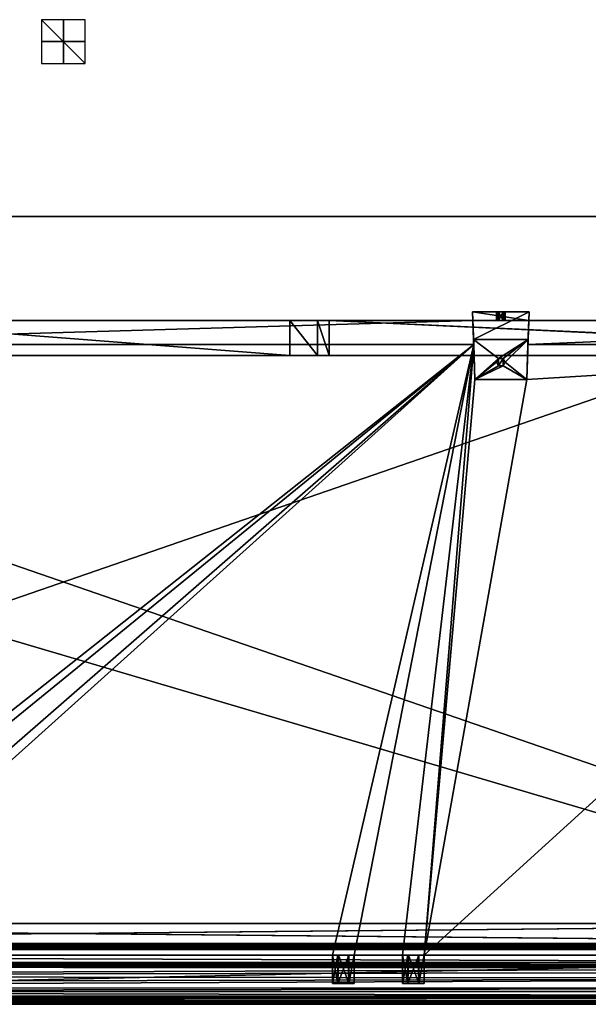
# Model space of a CAD drawing. Units: millimetres. Extents: x -500 to 500, y -440 to 10.
# Drawn here: x -20 to 240, y -440 to 10 of the extents above; entities that cross this region are included whole.
import ezdxf

# ---------------------------------------------------------------- set-up
doc = ezdxf.new("R2010")
doc.units = ezdxf.units.MM
doc.header["$LTSCALE"] = 65.185185
for name, color, linetype in [('1', 7, 'CONTINUOUS'), ('178', 7, 'CONTINUOUS'), ('179', 7, 'CONTINUOUS'), ('18', 7, 'CONTINUOUS'), ('180', 7, 'CONTINUOUS'), ('182', 7, 'CONTINUOUS'), ('184', 7, 'CONTINUOUS'), ('185', 7, 'CONTINUOUS'), ('188', 7, 'CONTINUOUS'), ('189', 7, 'CONTINUOUS'), ('19', 7, 'CONTINUOUS'), ('190', 7, 'CONTINUOUS'), ('191', 7, 'CONTINUOUS'), ('192', 7, 'CONTINUOUS'), ('193', 7, 'CONTINUOUS'), ('194', 7, 'CONTINUOUS'), ('195', 7, 'CONTINUOUS'), ('196', 7, 'CONTINUOUS'), ('197', 7, 'CONTINUOUS'), ('198', 7, 'CONTINUOUS'), ('199', 7, 'CONTINUOUS'), ('20', 7, 'CONTINUOUS'), ('200', 7, 'CONTINUOUS'), ('201', 7, 'CONTINUOUS'), ('202', 7, 'CONTINUOUS'), ('203', 7, 'CONTINUOUS'), ('22', 7, 'CONTINUOUS'), ('30', 7, 'CONTINUOUS'), ('31', 7, 'CONTINUOUS'), ('32', 7, 'CONTINUOUS'), ('33', 7, 'CONTINUOUS'), ('331', 7, 'CONTINUOUS'), ('336', 7, 'CONTINUOUS'), ('337', 7, 'CONTINUOUS'), ('338', 7, 'CONTINUOUS'), ('34', 7, 'CONTINUOUS'), ('35', 7, 'CONTINUOUS'), ('36', 7, 'CONTINUOUS'), ('37', 7, 'CONTINUOUS'), ('40', 7, 'CONTINUOUS'), ('401', 7, 'CONTINUOUS'), ('402', 7, 'CONTINUOUS'), ('403', 7, 'CONTINUOUS'), ('404', 7, 'CONTINUOUS'), ('405', 7, 'CONTINUOUS'), ('406', 7, 'CONTINUOUS'), ('411', 7, 'CONTINUOUS'), ('416', 7, 'CONTINUOUS'), ('445', 7, 'CONTINUOUS'), ('446', 7, 'CONTINUOUS'), ('447', 7, 'CONTINUOUS'), ('47', 7, 'CONTINUOUS'), ('60', 7, 'CONTINUOUS'), ('61', 7, 'CONTINUOUS')]:
    doc.layers.add(name, color=color, linetype=linetype)

msp = doc.modelspace()

# ---------------------------------------------------------------- linework, layer by layer
at = {"layer": '1', "linetype": 'Continuous'}
for points in [[(125.5, -430.5, -333.48), (123, -430.5, -329.15), (125.5, -430.5, -324.82), (125.5, -430.5, -333.48)], [(130.5, -430.5, -333.48), (125.5, -430.5, -333.48), (130.5, -430.5, -324.82), (130.5, -430.5, -333.48)], [(130.5, -430.5, -324.82), (125.5, -430.5, -333.48), (125.5, -430.5, -324.82), (130.5, -430.5, -324.82)], [(133, -430.5, -329.15), (130.5, -430.5, -333.48), (130.5, -430.5, -324.82), (133, -430.5, -329.15)], [(157.5, -430.5, -333.48), (155, -430.5, -329.15), (157.5, -430.5, -324.82), (157.5, -430.5, -333.48)], [(162.5, -430.5, -333.48), (157.5, -430.5, -333.48), (162.5, -430.5, -324.82), (162.5, -430.5, -333.48)], [(162.5, -430.5, -324.82), (157.5, -430.5, -333.48), (157.5, -430.5, -324.82), (162.5, -430.5, -324.82)], [(165, -430.5, -329.15), (162.5, -430.5, -333.48), (162.5, -430.5, -324.82), (165, -430.5, -329.15)]]:
    msp.add_3dface(points, dxfattribs=at)
at = {"layer": '178', "linetype": 'Continuous'}
for points in [[(187.24, -127.5, -314.15), (-187.24, -127.5, -314.15), (187.24, -127.5, -297.21), (187.24, -127.5, -314.15)], [(187.24, -127.5, -297.21), (-187.24, -127.5, -314.15), (103.5, -127.5, -277.15), (187.24, -127.5, -297.21)], [(103.5, -127.5, -277.15), (-187.24, -127.5, -314.15), (-103.5, -127.5, -277.15), (103.5, -127.5, -277.15)], [(116.23, -127.5, -271.88), (187.24, -127.5, -297.21), (103.5, -127.5, -277.15), (116.23, -127.5, -271.88)], [(121.5, -127.5, -259.15), (187.24, -127.5, -297.21), (116.23, -127.5, -271.88), (121.5, -127.5, -259.15)], [(472, -127.5, -174.15), (187.24, -127.5, -297.21), (121.5, -127.5, -259.15), (472, -127.5, -174.15)], [(121.5, -127.5, -174.15), (472, -127.5, -174.15), (121.5, -127.5, -259.15), (121.5, -127.5, -174.15)], [(212.76, -127.5, -297.21), (187.24, -127.5, -297.21), (472, -127.5, -174.15), (212.76, -127.5, -297.21)], [(197.95, -127.5, -304.12), (198.97, -127.5, -302.34), (198.97, -127.5, -305.89), (197.95, -127.5, -304.12)], [(198.97, -127.5, -302.34), (201.03, -127.5, -302.34), (198.97, -127.5, -305.89), (198.97, -127.5, -302.34)], [(198.97, -127.5, -305.89), (201.03, -127.5, -302.34), (201.03, -127.5, -305.89), (198.97, -127.5, -305.89)], [(201.03, -127.5, -302.34), (202.05, -127.5, -304.12), (201.03, -127.5, -305.89), (201.03, -127.5, -302.34)], [(212.76, -127.5, -314.15), (212.76, -127.5, -297.21), (472, -127.5, -174.15), (212.76, -127.5, -314.15)], [(472, -127.5, -314.15), (212.76, -127.5, -314.15), (472, -127.5, -174.15), (472, -127.5, -314.15)]]:
    msp.add_3dface(points, dxfattribs=at)
at = {"layer": '179', "linetype": 'Continuous'}
for points in [[(-464.5, -143.5, -314.15), (464.53, -143.5, -314.15), (-463.86, -143.5, -313.89), (-464.5, -143.5, -314.15)], [(-463.86, -143.5, -313.89), (464.53, -143.5, -314.15), (-463.6, -143.5, -313.25), (-463.86, -143.5, -313.89)], [(464.53, -143.5, -314.15), (-103.5, -143.5, -277.15), (-463.6, -143.5, -313.25), (464.53, -143.5, -314.15)], [(-103.5, -143.5, -277.15), (464.53, -143.5, -314.15), (103.5, -143.5, -277.15), (-103.5, -143.5, -277.15)], [(103.5, -143.5, -277.15), (464.53, -143.5, -314.15), (116.23, -143.5, -271.88), (103.5, -143.5, -277.15)], [(116.23, -143.5, -271.88), (464.53, -143.5, -314.15), (121.5, -143.5, -259.15), (116.23, -143.5, -271.88)], [(463.6, -143.5, -313.25), (463.6, -143.5, -174.15), (121.5, -143.5, -174.15), (463.6, -143.5, -313.25)], [(463.86, -143.5, -313.89), (463.6, -143.5, -313.25), (121.5, -143.5, -174.15), (463.86, -143.5, -313.89)], [(464.53, -143.5, -314.15), (463.86, -143.5, -313.89), (121.5, -143.5, -174.15), (464.53, -143.5, -314.15)], [(121.5, -143.5, -259.15), (464.53, -143.5, -314.15), (121.5, -143.5, -174.15), (121.5, -143.5, -259.15)]]:
    msp.add_3dface(points, dxfattribs=at)
at = {"layer": '18', "linetype": 'Continuous'}
for points in [[(490, -417.5, -363), (491.25, -417.5, -365.16), (-498.5, -417.5, -373), (490, -417.5, -363)], [(490, -417.5, -363), (-498.5, -417.5, -373), (476.4, -417.5, -344.65), (490, -417.5, -363)], [(491.25, -417.5, -365.16), (493.75, -417.5, -365.16), (-498.5, -417.5, -373), (491.25, -417.5, -365.16)], [(-498.5, -417.5, -373), (493.75, -417.5, -365.16), (498.5, -417.5, -373), (-498.5, -417.5, -373)], [(473.35, -417.5, -331.7), (-498.5, -417.5, -373), (472.65, -417.5, -331.7), (473.35, -417.5, -331.7)], [(-498.5, -417.5, -373), (473.35, -417.5, -331.7), (473.4, -417.5, -336.15), (-498.5, -417.5, -373)], [(472.65, -417.5, -331.7), (-498.5, -417.5, -373), (472, -417.5, -330.15), (472.65, -417.5, -331.7)], [(476.4, -417.5, -344.65), (-498.5, -417.5, -373), (473.4, -417.5, -344.65), (476.4, -417.5, -344.65)], [(473.4, -417.5, -344.65), (-498.5, -417.5, -373), (473.4, -417.5, -336.15), (473.4, -417.5, -344.65)], [(472, -417.5, -330.15), (-498.5, -417.5, -373), (162.2, -417.5, -333.64), (472, -417.5, -330.15)], [(162.2, -417.5, -333.64), (-498.5, -417.5, -373), (157.8, -417.5, -333.64), (162.2, -417.5, -333.64)], [(157.8, -417.5, -333.64), (-498.5, -417.5, -373), (130.2, -417.5, -333.64), (157.8, -417.5, -333.64)], [(130.2, -417.5, -333.64), (-498.5, -417.5, -373), (125.8, -417.5, -333.64), (130.2, -417.5, -333.64)], [(125.8, -417.5, -333.64), (-498.5, -417.5, -373), (123.1, -417.5, -330.15), (125.8, -417.5, -333.64)], [(123.1, -417.5, -330.15), (-498.5, -417.5, -373), (-125.8, -417.5, -333.64), (123.1, -417.5, -330.15)], [(498, -417.5, -5), (-493.75, -417.5, -62.84), (-498, -417.5, -5), (498, -417.5, -5)], [(-491.25, -417.5, -62.84), (-493.75, -417.5, -62.84), (498, -417.5, -5), (-491.25, -417.5, -62.84)], [(-490, -417.5, -65), (-491.25, -417.5, -62.84), (498, -417.5, -5), (-490, -417.5, -65)], [(-490, -417.5, -65), (498, -417.5, -5), (-476.7, -417.5, -170.61), (-490, -417.5, -65)], [(-476.7, -417.5, -170.61), (498, -417.5, -5), (-470, -417.5, -170.5), (-476.7, -417.5, -170.61)], [(-470, -417.5, -170.5), (498, -417.5, -5), (-463.3, -417.5, -170.61), (-470, -417.5, -170.5)], [(-464.5, -417.5, -314.15), (-463.86, -417.5, -313.89), (463.3, -417.5, -170.61), (-464.5, -417.5, -314.15)], [(464.5, -417.5, -314.15), (-464.5, -417.5, -314.15), (463.86, -417.5, -313.89), (464.5, -417.5, -314.15)], [(463.86, -417.5, -313.89), (-464.5, -417.5, -314.15), (463.6, -417.5, -313.25), (463.86, -417.5, -313.89)], [(463.6, -417.5, -313.25), (-464.5, -417.5, -314.15), (463.6, -417.5, -172.8), (463.6, -417.5, -313.25)], [(463.6, -417.5, -172.8), (-464.5, -417.5, -314.15), (463.3, -417.5, -172.8), (463.6, -417.5, -172.8)], [(463.3, -417.5, -172.8), (-464.5, -417.5, -314.15), (463.3, -417.5, -170.61), (463.3, -417.5, -172.8)], [(-463.86, -417.5, -313.89), (-463.6, -417.5, -313.25), (463.3, -417.5, -170.61), (-463.86, -417.5, -313.89)], [(-463.6, -417.5, -313.25), (-463.3, -417.5, -172.8), (463.3, -417.5, -170.61), (-463.6, -417.5, -313.25)], [(-463.3, -417.5, -170.61), (498, -417.5, -5), (-463.3, -417.5, -172.8), (-463.3, -417.5, -170.61)], [(-463.3, -417.5, -172.8), (498, -417.5, -5), (463.3, -417.5, -170.61), (-463.3, -417.5, -172.8)], [(-123.1, -417.5, -330.15), (123.1, -417.5, -330.15), (-125.8, -417.5, -333.64), (-123.1, -417.5, -330.15)], [(155.1, -417.5, -330.15), (157.8, -417.5, -333.64), (130.2, -417.5, -333.64), (155.1, -417.5, -330.15)], [(132.9, -417.5, -330.15), (155.1, -417.5, -330.15), (130.2, -417.5, -333.64), (132.9, -417.5, -330.15)], [(164.9, -417.5, -330.15), (472, -417.5, -330.15), (162.2, -417.5, -333.64), (164.9, -417.5, -330.15)]]:
    msp.add_3dface(points, dxfattribs=at)
at = {"layer": '180', "linetype": 'Continuous'}
for points in [[(-187.24, -127.5, -314.15), (187.24, -127.5, -314.15), (-187.62, -138.5, -314.15), (-187.24, -127.5, -314.15)], [(-187.62, -138.5, -314.15), (187.24, -127.5, -314.15), (187.62, -138.5, -314.15), (-187.62, -138.5, -314.15)], [(212.76, -127.5, -314.15), (472, -127.5, -314.15), (212.38, -138.5, -314.15), (212.76, -127.5, -314.15)], [(212.38, -138.5, -314.15), (472, -127.5, -314.15), (472, -138.5, -314.15), (212.38, -138.5, -314.15)]]:
    msp.add_3dface(points, dxfattribs=at)
at = {"layer": '182', "linetype": 'Continuous'}
for points in [[(463.6, -143.5, -174.15), (464.5, -143.5, -174.15), (121.5, -127.5, -174.15), (463.6, -143.5, -174.15)], [(463.6, -143.5, -174.15), (121.5, -127.5, -174.15), (121.5, -143.5, -174.15), (463.6, -143.5, -174.15)], [(121.5, -127.5, -174.15), (464.5, -143.5, -174.15), (472, -143.5, -174.15), (121.5, -127.5, -174.15)], [(472, -127.5, -174.15), (121.5, -127.5, -174.15), (472, -143.5, -174.15), (472, -127.5, -174.15)]]:
    msp.add_3dface(points, dxfattribs=at)
at = {"layer": '184', "linetype": 'Continuous'}
for points in [[(121.5, -127.5, -174.15), (121.5, -127.5, -259.15), (121.5, -143.5, -174.15), (121.5, -127.5, -174.15)], [(121.5, -127.5, -259.15), (121.5, -143.5, -259.15), (121.5, -143.5, -174.15), (121.5, -127.5, -259.15)]]:
    msp.add_3dface(points, dxfattribs=at)
at = {"layer": '185', "linetype": 'Continuous'}
for points in [[(103.5, -127.5, -277.15), (-103.5, -127.5, -277.15), (103.5, -143.5, -277.15), (103.5, -127.5, -277.15)], [(-103.5, -127.5, -277.15), (-103.5, -143.5, -277.15), (103.5, -143.5, -277.15), (-103.5, -127.5, -277.15)]]:
    msp.add_3dface(points, dxfattribs=at)
at = {"layer": '188', "linetype": 'Continuous'}
for points in [[(116.23, -127.5, -271.88), (103.5, -127.5, -277.15), (116.23, -143.5, -271.88), (116.23, -127.5, -271.88)], [(103.5, -127.5, -277.15), (103.5, -143.5, -277.15), (116.23, -143.5, -271.88), (103.5, -127.5, -277.15)], [(121.5, -127.5, -259.15), (116.23, -127.5, -271.88), (121.5, -143.5, -259.15), (121.5, -127.5, -259.15)], [(116.23, -127.5, -271.88), (116.23, -143.5, -271.88), (121.5, -143.5, -259.15), (116.23, -127.5, -271.88)]]:
    msp.add_3dface(points, dxfattribs=at)
at = {"layer": '189', "linetype": 'Continuous'}
for points in [[(187.62, -138.5, -330.15), (-164.9, -417.5, -330.15), (-187.62, -138.5, -330.15), (187.62, -138.5, -330.15)], [(-155.1, -417.5, -330.15), (-164.9, -417.5, -330.15), (187.62, -138.5, -330.15), (-155.1, -417.5, -330.15)], [(-132.9, -417.5, -330.15), (-155.1, -417.5, -330.15), (187.62, -138.5, -330.15), (-132.9, -417.5, -330.15)], [(-123.1, -417.5, -330.15), (-132.9, -417.5, -330.15), (187.62, -138.5, -330.15), (-123.1, -417.5, -330.15)], [(123.1, -417.5, -330.15), (-123.1, -417.5, -330.15), (187.62, -138.5, -330.15), (123.1, -417.5, -330.15)], [(132.9, -417.5, -330.15), (123.1, -417.5, -330.15), (187.62, -138.5, -330.15), (132.9, -417.5, -330.15)], [(155.1, -417.5, -330.15), (132.9, -417.5, -330.15), (187.62, -138.5, -330.15), (155.1, -417.5, -330.15)], [(164.9, -417.5, -330.15), (155.1, -417.5, -330.15), (187.62, -138.5, -330.15), (164.9, -417.5, -330.15)], [(472, -417.5, -330.15), (164.9, -417.5, -330.15), (472, -138.5, -330.15), (472, -417.5, -330.15)], [(472, -138.5, -330.15), (164.9, -417.5, -330.15), (211.82, -154.5, -330.15), (472, -138.5, -330.15)], [(188.18, -154.5, -330.15), (164.9, -417.5, -330.15), (187.62, -138.5, -330.15), (188.18, -154.5, -330.15)], [(212.38, -138.5, -330.15), (472, -138.5, -330.15), (211.82, -154.5, -330.15), (212.38, -138.5, -330.15)], [(199, -148.23, -330.15), (198, -146.5, -330.15), (199, -144.77, -330.15), (199, -148.23, -330.15)], [(201, -148.23, -330.15), (199, -148.23, -330.15), (201, -144.77, -330.15), (201, -148.23, -330.15)], [(201, -144.77, -330.15), (199, -148.23, -330.15), (199, -144.77, -330.15), (201, -144.77, -330.15)], [(202, -146.5, -330.15), (201, -148.23, -330.15), (201, -144.77, -330.15), (202, -146.5, -330.15)], [(211.82, -154.5, -330.15), (164.9, -417.5, -330.15), (188.18, -154.5, -330.15), (211.82, -154.5, -330.15)]]:
    msp.add_3dface(points, dxfattribs=at)
at = {"layer": '19', "linetype": 'Continuous'}
for points in [[(498, -440, -372.5), (498, -440, -35), (-498, -440, -35), (498, -440, -372.5)], [(-498, -440, -372.5), (498, -440, -372.5), (-498, -440, -35), (-498, -440, -372.5)]]:
    msp.add_3dface(points, dxfattribs=at)
at = {"layer": '190', "linetype": 'Continuous'}
for points in [[(-464.5, -417.5, -314.15), (464.5, -417.5, -314.15), (-464.5, -143.5, -314.15), (-464.5, -417.5, -314.15)], [(464.5, -417.5, -314.15), (464.53, -143.5, -314.15), (-464.5, -143.5, -314.15), (464.5, -417.5, -314.15)]]:
    msp.add_3dface(points, dxfattribs=at)
at = {"layer": '191', "linetype": 'Continuous'}
for points in [[(-187.62, -138.5, -314.15), (187.62, -138.5, -314.15), (-187.62, -138.5, -330.15), (-187.62, -138.5, -314.15)], [(187.62, -138.5, -314.15), (187.62, -138.5, -330.15), (-187.62, -138.5, -330.15), (187.62, -138.5, -314.15)], [(212.38, -138.5, -314.15), (472, -138.5, -314.15), (212.38, -138.5, -330.15), (212.38, -138.5, -314.15)], [(472, -138.5, -314.15), (472, -138.5, -330.15), (212.38, -138.5, -330.15), (472, -138.5, -314.15)]]:
    msp.add_3dface(points, dxfattribs=at)
at = {"layer": '192', "linetype": 'Continuous'}
for points in [[(123, -417.5, -329.15), (123.1, -417.5, -330.15), (125.5, -417.5, -324.82), (123, -417.5, -329.15)], [(123.1, -417.5, -330.15), (123, -417.5, -329.15), (123.03, -417.5, -329.65), (123.1, -417.5, -330.15)], [(123.1, -417.5, -330.15), (132.9, -417.5, -330.15), (125.5, -417.5, -324.82), (123.1, -417.5, -330.15)], [(132.9, -417.5, -330.15), (130.5, -417.5, -324.82), (125.5, -417.5, -324.82), (132.9, -417.5, -330.15)], [(130.5, -417.5, -324.82), (132.9, -417.5, -330.15), (132.97, -417.5, -329.65), (130.5, -417.5, -324.82)], [(133, -417.5, -329.15), (130.5, -417.5, -324.82), (132.97, -417.5, -329.65), (133, -417.5, -329.15)], [(155, -417.5, -329.15), (155.1, -417.5, -330.15), (157.5, -417.5, -324.82), (155, -417.5, -329.15)], [(155.1, -417.5, -330.15), (155, -417.5, -329.15), (155.03, -417.5, -329.65), (155.1, -417.5, -330.15)], [(155.1, -417.5, -330.15), (164.9, -417.5, -330.15), (157.5, -417.5, -324.82), (155.1, -417.5, -330.15)], [(164.9, -417.5, -330.15), (162.5, -417.5, -324.82), (157.5, -417.5, -324.82), (164.9, -417.5, -330.15)], [(162.5, -417.5, -324.82), (164.9, -417.5, -330.15), (164.97, -417.5, -329.65), (162.5, -417.5, -324.82)], [(165, -417.5, -329.15), (162.5, -417.5, -324.82), (164.97, -417.5, -329.65), (165, -417.5, -329.15)]]:
    msp.add_3dface(points, dxfattribs=at)
at = {"layer": '193', "color": 253, "linetype": 'Continuous', "true_color": 0xb0b0b0}
for points in [[(211.82, -154.5, -330.15), (188.18, -154.5, -330.15), (211.82, -154.5, -333.95), (211.82, -154.5, -330.15)], [(211.82, -154.5, -333.95), (188.18, -154.5, -330.15), (188.18, -154.5, -333.95), (211.82, -154.5, -333.95)]]:
    msp.add_3dface(points, dxfattribs=at)
at = {"layer": '194', "color": 253, "linetype": 'Continuous', "true_color": 0xb0b0b0}
for points in [[(188.18, -154.5, -333.95), (187.54, -136.16, -333.95), (199, -144.77, -333.95), (188.18, -154.5, -333.95)], [(187.54, -136.16, -333.95), (212.46, -136.16, -333.95), (199, -144.77, -333.95), (187.54, -136.16, -333.95)], [(199, -144.77, -333.95), (212.46, -136.16, -333.95), (201, -144.77, -333.95), (199, -144.77, -333.95)], [(201, -144.77, -333.95), (212.46, -136.16, -333.95), (202, -146.5, -333.95), (201, -144.77, -333.95)], [(212.46, -136.16, -333.95), (211.82, -154.5, -333.95), (202, -146.5, -333.95), (212.46, -136.16, -333.95)], [(198, -146.5, -333.95), (188.18, -154.5, -333.95), (199, -144.77, -333.95), (198, -146.5, -333.95)], [(188.18, -154.5, -333.95), (198, -146.5, -333.95), (199, -148.23, -333.95), (188.18, -154.5, -333.95)], [(211.82, -154.5, -333.95), (188.18, -154.5, -333.95), (201, -148.23, -333.95), (211.82, -154.5, -333.95)], [(201, -148.23, -333.95), (188.18, -154.5, -333.95), (199, -148.23, -333.95), (201, -148.23, -333.95)], [(202, -146.5, -333.95), (211.82, -154.5, -333.95), (201, -148.23, -333.95), (202, -146.5, -333.95)]]:
    msp.add_3dface(points, dxfattribs=at)
at = {"layer": '195', "color": 253, "linetype": 'Continuous', "true_color": 0xb0b0b0}
for points in [[(212.9, -123.5, -315.18), (187.54, -136.16, -333.95), (187.1, -123.5, -315.18), (212.9, -123.5, -315.18)], [(212.46, -136.16, -333.95), (187.54, -136.16, -333.95), (212.9, -123.5, -315.18), (212.46, -136.16, -333.95)]]:
    msp.add_3dface(points, dxfattribs=at)
at = {"layer": '196', "color": 253, "linetype": 'Continuous', "true_color": 0xb0b0b0}
for points in [[(212.9, -123.5, -315.18), (187.1, -123.5, -315.18), (201.02, -123.5, -305.89), (212.9, -123.5, -315.18)], [(201.02, -123.5, -305.89), (187.1, -123.5, -315.18), (198.98, -123.5, -305.89), (201.02, -123.5, -305.89)], [(198.98, -123.5, -305.89), (187.1, -123.5, -315.18), (197.95, -123.5, -304.12), (198.98, -123.5, -305.89)], [(197.95, -123.5, -304.12), (187.1, -123.5, -315.18), (198.98, -123.5, -302.34), (197.95, -123.5, -304.12)], [(198.98, -123.5, -302.34), (187.1, -123.5, -315.18), (187.1, -123.5, -297.21), (198.98, -123.5, -302.34)], [(212.9, -123.5, -297.21), (198.98, -123.5, -302.34), (187.1, -123.5, -297.21), (212.9, -123.5, -297.21)], [(201.02, -123.5, -302.34), (198.98, -123.5, -302.34), (212.9, -123.5, -297.21), (201.02, -123.5, -302.34)], [(212.9, -123.5, -315.18), (201.02, -123.5, -305.89), (212.9, -123.5, -297.21), (212.9, -123.5, -315.18)], [(201.02, -123.5, -305.89), (202.05, -123.5, -304.12), (212.9, -123.5, -297.21), (201.02, -123.5, -305.89)], [(202.05, -123.5, -304.12), (201.02, -123.5, -302.34), (212.9, -123.5, -297.21), (202.05, -123.5, -304.12)]]:
    msp.add_3dface(points, dxfattribs=at)
at = {"layer": '197', "color": 253, "linetype": 'Continuous', "true_color": 0xb0b0b0}
for points in [[(187.24, -127.5, -297.21), (212.76, -127.5, -297.21), (187.1, -123.5, -297.21), (187.24, -127.5, -297.21)], [(212.76, -127.5, -297.21), (212.9, -123.5, -297.21), (187.1, -123.5, -297.21), (212.76, -127.5, -297.21)]]:
    msp.add_3dface(points, dxfattribs=at)
at = {"layer": '198', "color": 253, "linetype": 'Continuous', "true_color": 0xb0b0b0}
for points in [[(197.95, -127.5, -304.12), (198.97, -127.5, -305.89), (197.95, -123.5, -304.12), (197.95, -127.5, -304.12)], [(198.97, -127.5, -305.89), (198.98, -123.5, -305.89), (197.95, -123.5, -304.12), (198.97, -127.5, -305.89)], [(198.97, -127.5, -305.89), (201.03, -127.5, -305.89), (198.98, -123.5, -305.89), (198.97, -127.5, -305.89)], [(201.03, -127.5, -305.89), (201.02, -123.5, -305.89), (198.98, -123.5, -305.89), (201.03, -127.5, -305.89)], [(201.03, -127.5, -305.89), (202.05, -127.5, -304.12), (201.02, -123.5, -305.89), (201.03, -127.5, -305.89)], [(202.05, -127.5, -304.12), (202.05, -123.5, -304.12), (201.02, -123.5, -305.89), (202.05, -127.5, -304.12)]]:
    msp.add_3dface(points, dxfattribs=at)
at = {"layer": '199', "color": 253, "linetype": 'Continuous', "true_color": 0xb0b0b0}
for points in [[(198.97, -127.5, -302.34), (197.95, -127.5, -304.12), (198.98, -123.5, -302.34), (198.97, -127.5, -302.34)], [(197.95, -127.5, -304.12), (197.95, -123.5, -304.12), (198.98, -123.5, -302.34), (197.95, -127.5, -304.12)], [(201.03, -127.5, -302.34), (198.97, -127.5, -302.34), (201.02, -123.5, -302.34), (201.03, -127.5, -302.34)], [(198.97, -127.5, -302.34), (198.98, -123.5, -302.34), (201.02, -123.5, -302.34), (198.97, -127.5, -302.34)], [(202.05, -123.5, -304.12), (201.03, -127.5, -302.34), (201.02, -123.5, -302.34), (202.05, -123.5, -304.12)], [(202.05, -127.5, -304.12), (201.03, -127.5, -302.34), (202.05, -123.5, -304.12), (202.05, -127.5, -304.12)]]:
    msp.add_3dface(points, dxfattribs=at)
at = {"layer": '20', "linetype": 'Continuous'}
for points in [[(-498.5, -417.5, -373), (498.5, -417.5, -373), (-498.5, -439.5, -373), (-498.5, -417.5, -373)], [(-498.5, -439.5, -373), (498.5, -417.5, -373), (498.5, -439.5, -373), (-498.5, -439.5, -373)]]:
    msp.add_3dface(points, dxfattribs=at)
at = {"layer": '200', "color": 253, "linetype": 'Continuous', "true_color": 0xb0b0b0}
for points in [[(212.76, -127.5, -314.15), (212.38, -138.5, -330.15), (212.9, -123.5, -315.18), (212.76, -127.5, -314.15)], [(212.38, -138.5, -330.15), (212.46, -136.16, -333.95), (212.9, -123.5, -315.18), (212.38, -138.5, -330.15)], [(212.76, -127.5, -297.21), (212.76, -127.5, -314.15), (212.9, -123.5, -297.21), (212.76, -127.5, -297.21)], [(212.76, -127.5, -314.15), (212.9, -123.5, -315.18), (212.9, -123.5, -297.21), (212.76, -127.5, -314.15)], [(212.76, -127.5, -314.15), (212.38, -138.5, -314.15), (212.38, -138.5, -330.15), (212.76, -127.5, -314.15)], [(212.38, -138.5, -330.15), (211.82, -154.5, -333.95), (212.46, -136.16, -333.95), (212.38, -138.5, -330.15)], [(212.38, -138.5, -330.15), (211.82, -154.5, -330.15), (211.82, -154.5, -333.95), (212.38, -138.5, -330.15)]]:
    msp.add_3dface(points, dxfattribs=at)
at = {"layer": '201', "color": 253, "linetype": 'Continuous', "true_color": 0xb0b0b0}
for points in [[(187.24, -127.5, -314.15), (187.24, -127.5, -297.21), (187.1, -123.5, -315.18), (187.24, -127.5, -314.15)], [(187.62, -138.5, -314.15), (187.24, -127.5, -314.15), (187.1, -123.5, -315.18), (187.62, -138.5, -314.15)], [(187.1, -123.5, -315.18), (187.24, -127.5, -297.21), (187.1, -123.5, -297.21), (187.1, -123.5, -315.18)], [(187.62, -138.5, -330.15), (187.62, -138.5, -314.15), (187.1, -123.5, -315.18), (187.62, -138.5, -330.15)], [(187.54, -136.16, -333.95), (187.62, -138.5, -330.15), (187.1, -123.5, -315.18), (187.54, -136.16, -333.95)], [(188.18, -154.5, -330.15), (187.62, -138.5, -330.15), (187.54, -136.16, -333.95), (188.18, -154.5, -330.15)], [(188.18, -154.5, -333.95), (188.18, -154.5, -330.15), (187.54, -136.16, -333.95), (188.18, -154.5, -333.95)]]:
    msp.add_3dface(points, dxfattribs=at)
at = {"layer": '202', "color": 253, "linetype": 'Continuous', "true_color": 0xb0b0b0}
for points in [[(199, -144.77, -330.15), (198, -146.5, -330.15), (199, -144.77, -333.95), (199, -144.77, -330.15)], [(198, -146.5, -330.15), (198, -146.5, -333.95), (199, -144.77, -333.95), (198, -146.5, -330.15)], [(201, -144.77, -330.15), (199, -144.77, -330.15), (201, -144.77, -333.95), (201, -144.77, -330.15)], [(199, -144.77, -330.15), (199, -144.77, -333.95), (201, -144.77, -333.95), (199, -144.77, -330.15)], [(202, -146.5, -330.15), (201, -144.77, -330.15), (202, -146.5, -333.95), (202, -146.5, -330.15)], [(201, -144.77, -330.15), (201, -144.77, -333.95), (202, -146.5, -333.95), (201, -144.77, -330.15)]]:
    msp.add_3dface(points, dxfattribs=at)
at = {"layer": '203', "color": 253, "linetype": 'Continuous', "true_color": 0xb0b0b0}
for points in [[(198, -146.5, -330.15), (199, -148.23, -330.15), (198, -146.5, -333.95), (198, -146.5, -330.15)], [(198, -146.5, -333.95), (199, -148.23, -330.15), (199, -148.23, -333.95), (198, -146.5, -333.95)], [(199, -148.23, -330.15), (201, -148.23, -330.15), (199, -148.23, -333.95), (199, -148.23, -330.15)], [(201, -148.23, -330.15), (201, -148.23, -333.95), (199, -148.23, -333.95), (201, -148.23, -330.15)], [(201, -148.23, -330.15), (202, -146.5, -330.15), (201, -148.23, -333.95), (201, -148.23, -330.15)], [(202, -146.5, -330.15), (202, -146.5, -333.95), (201, -148.23, -333.95), (202, -146.5, -330.15)]]:
    msp.add_3dface(points, dxfattribs=at)
at = {"layer": '22', "linetype": 'Continuous'}
for points in [[(498, -417.5, -5), (-498, -417.5, -5), (498, -420.9, -5), (498, -417.5, -5)], [(-498, -417.5, -5), (-498, -420.9, -5), (498, -420.9, -5), (-498, -417.5, -5)]]:
    msp.add_3dface(points, dxfattribs=at)
at = {"layer": '30', "linetype": 'Continuous'}
for points in [[(125.5, -430.5, -324.82), (123, -430.5, -329.15), (125.5, -417.5, -324.82), (125.5, -430.5, -324.82)], [(123, -430.5, -329.15), (123, -417.5, -329.15), (125.5, -417.5, -324.82), (123, -430.5, -329.15)], [(130.5, -430.5, -324.82), (125.5, -430.5, -324.82), (130.5, -417.5, -324.82), (130.5, -430.5, -324.82)], [(130.5, -417.5, -324.82), (125.5, -430.5, -324.82), (125.5, -417.5, -324.82), (130.5, -417.5, -324.82)], [(133, -430.5, -329.15), (130.5, -430.5, -324.82), (133, -417.5, -329.15), (133, -430.5, -329.15)], [(133, -417.5, -329.15), (130.5, -430.5, -324.82), (130.5, -417.5, -324.82), (133, -417.5, -329.15)]]:
    msp.add_3dface(points, dxfattribs=at)
at = {"layer": '31', "linetype": 'Continuous'}
for points in [[(123, -430.5, -329.15), (125.5, -430.5, -333.48), (123, -417.5, -329.15), (123, -430.5, -329.15)], [(123, -417.5, -329.15), (125.5, -430.5, -333.48), (123.03, -417.5, -329.65), (123, -417.5, -329.15)], [(125.5, -430.5, -333.48), (123.1, -417.5, -330.15), (123.03, -417.5, -329.65), (125.5, -430.5, -333.48)], [(125.5, -430.5, -333.48), (125.8, -417.5, -333.64), (123.1, -417.5, -330.15), (125.5, -430.5, -333.48)], [(125.5, -430.5, -333.48), (130.5, -430.5, -333.48), (125.8, -417.5, -333.64), (125.5, -430.5, -333.48)], [(130.5, -430.5, -333.48), (130.2, -417.5, -333.64), (125.8, -417.5, -333.64), (130.5, -430.5, -333.48)], [(130.5, -430.5, -333.48), (132.9, -417.5, -330.15), (130.2, -417.5, -333.64), (130.5, -430.5, -333.48)], [(130.5, -430.5, -333.48), (133, -430.5, -329.15), (132.9, -417.5, -330.15), (130.5, -430.5, -333.48)], [(132.9, -417.5, -330.15), (133, -430.5, -329.15), (132.97, -417.5, -329.65), (132.9, -417.5, -330.15)], [(133, -430.5, -329.15), (133, -417.5, -329.15), (132.97, -417.5, -329.65), (133, -430.5, -329.15)]]:
    msp.add_3dface(points, dxfattribs=at)
at = {"layer": '32', "linetype": 'Continuous'}
for points in [[(498, -437.21, -33.5), (-498, -437.21, -33.5), (498, -438.5, -33.5), (498, -437.21, -33.5)], [(498, -438.5, -33.5), (-498, -437.21, -33.5), (-498, -438.5, -33.5), (498, -438.5, -33.5)]]:
    msp.add_3dface(points, dxfattribs=at)
at = {"layer": '33', "linetype": 'Continuous'}
for points in [[(-498, -434.19, -39.53), (-498, -436.27, -34.14), (498, -436.27, -34.14), (-498, -434.19, -39.53)], [(498, -434.19, -39.53), (-498, -434.19, -39.53), (498, -436.27, -34.14), (498, -434.19, -39.53)]]:
    msp.add_3dface(points, dxfattribs=at)
at = {"layer": '331', "color": 9, "linetype": 'Continuous', "true_color": 0xabd4cd}
for points in [[(484, -80, -375), (484, -414, -375), (-484, -414, -375), (484, -80, -375)], [(484, -80, -375), (-484, -414, -375), (-484, -80, -375), (484, -80, -375)]]:
    msp.add_3dface(points, dxfattribs=at)
at = {"layer": '336', "color": 9, "linetype": 'Continuous', "true_color": 0xabd4cd}
for points in [[(484, -80, -359), (484, -80, -375), (-484, -80, -375), (484, -80, -359)], [(484, -80, -359), (-484, -80, -375), (-484, -80, -359), (484, -80, -359)]]:
    msp.add_3dface(points, dxfattribs=at)
at = {"layer": '337', "color": 9, "linetype": 'Continuous', "true_color": 0xabd4cd}
for points in [[(484, -414, -359), (484, -80, -359), (-484, -80, -359), (484, -414, -359)], [(484, -414, -359), (-484, -80, -359), (-484, -414, -359), (484, -414, -359)]]:
    msp.add_3dface(points, dxfattribs=at)
at = {"layer": '338', "color": 9, "linetype": 'Continuous', "true_color": 0xabd4cd}
for points in [[(484, -414, -375), (484, -414, -359), (-484, -414, -359), (484, -414, -375)], [(-484, -414, -375), (484, -414, -375), (-484, -414, -359), (-484, -414, -375)]]:
    msp.add_3dface(points, dxfattribs=at)
at = {"layer": '34', "linetype": 'Continuous'}
for points in [[(-498, -422.4, -37.5), (-498, -423.09, -40.3), (498, -422.4, -37.5), (-498, -422.4, -37.5)], [(498, -422.4, -37.5), (-498, -423.09, -40.3), (498, -423.29, -40.67), (498, -422.4, -37.5)], [(-498, -423.09, -40.3), (-498, -427.02, -43.39), (498, -423.29, -40.67), (-498, -423.09, -40.3)], [(498, -423.29, -40.67), (-498, -427.02, -43.39), (498, -425.17, -42.6), (498, -423.29, -40.67)], [(498, -425.17, -42.6), (-498, -427.02, -43.39), (498, -428.2, -43.56), (498, -425.17, -42.6)], [(-498, -427.02, -43.39), (-498, -430.16, -43.33), (498, -428.2, -43.56), (-498, -427.02, -43.39)], [(-498, -430.16, -43.33), (-498, -432.41, -42.11), (498, -428.2, -43.56), (-498, -430.16, -43.33)], [(498, -428.2, -43.56), (-498, -432.41, -42.11), (498, -432.69, -41.86), (498, -428.2, -43.56)], [(-498, -432.41, -42.11), (-498, -434.19, -39.53), (498, -432.69, -41.86), (-498, -432.41, -42.11)], [(-498, -434.19, -39.53), (498, -434.19, -39.53), (498, -432.69, -41.86), (-498, -434.19, -39.53)]]:
    msp.add_3dface(points, dxfattribs=at)
at = {"layer": '35', "linetype": 'Continuous'}
for points in [[(-498, -422.4, -37.5), (498, -422.4, -37.5), (-498, -422.4, -6.5), (-498, -422.4, -37.5)], [(-498, -422.4, -6.5), (498, -422.4, -37.5), (498, -422.4, -6.5), (-498, -422.4, -6.5)]]:
    msp.add_3dface(points, dxfattribs=at)
at = {"layer": '36', "linetype": 'Continuous'}
for points in [[(498, -436.27, -34.14), (-498, -436.27, -34.14), (-498, -436.64, -33.68), (498, -436.27, -34.14)], [(498, -436.27, -34.14), (-498, -436.64, -33.68), (498, -436.64, -33.68), (498, -436.27, -34.14)], [(-498, -437.21, -33.5), (498, -437.21, -33.5), (498, -436.64, -33.68), (-498, -437.21, -33.5)], [(-498, -436.64, -33.68), (-498, -437.21, -33.5), (498, -436.64, -33.68), (-498, -436.64, -33.68)]]:
    msp.add_3dface(points, dxfattribs=at)
at = {"layer": '37', "linetype": 'Continuous'}
for points in [[(498, -438.5, -33.5), (-498, -438.5, -33.5), (-498, -439.56, -33.94), (498, -438.5, -33.5)], [(498, -439.56, -33.94), (498, -438.5, -33.5), (-498, -439.56, -33.94), (498, -439.56, -33.94)], [(-498, -440, -35), (498, -440, -35), (498, -439.56, -33.94), (-498, -440, -35)], [(-498, -440, -35), (498, -439.56, -33.94), (-498, -439.56, -33.94), (-498, -440, -35)]]:
    msp.add_3dface(points, dxfattribs=at)
at = {"layer": '40', "linetype": 'Continuous'}
for points in [[(498, -420.9, -5), (-498, -420.9, -5), (-498, -421.96, -5.44), (498, -420.9, -5)], [(498, -420.9, -5), (-498, -421.96, -5.44), (498, -421.96, -5.44), (498, -420.9, -5)], [(-498, -422.4, -6.5), (498, -422.4, -6.5), (498, -421.96, -5.44), (-498, -422.4, -6.5)], [(-498, -421.96, -5.44), (-498, -422.4, -6.5), (498, -421.96, -5.44), (-498, -421.96, -5.44)]]:
    msp.add_3dface(points, dxfattribs=at)
at = {"layer": '401', "color": 7, "linetype": 'Continuous'}
for points in [[(481.2, -412.76, -38.26), (481.2, -412.2, -38.5), (-481.2, -412.76, -38.26), (481.2, -412.76, -38.26)], [(481.2, -412.2, -38.5), (-481.2, -412.2, -38.5), (-481.2, -412.76, -38.26), (481.2, -412.2, -38.5)], [(481.2, -413, -37.7), (481.2, -412.76, -38.26), (-481.2, -413, -37.7), (481.2, -413, -37.7)], [(481.2, -412.76, -38.26), (-481.2, -412.76, -38.26), (-481.2, -413, -37.7), (481.2, -412.76, -38.26)]]:
    msp.add_3dface(points, dxfattribs=at)
at = {"layer": '402', "color": 7, "linetype": 'Continuous'}
for points in [[(-481.2, -412.2, -38.5), (481.2, -412.2, -38.5), (-483.85, -403, -38.5), (-481.2, -412.2, -38.5)], [(-483.85, -403, -38.5), (481.2, -412.2, -38.5), (483.85, -412.2, -38.5), (-483.85, -403, -38.5)], [(483.85, -403, -38.5), (-483.85, -403, -38.5), (483.85, -412.2, -38.5), (483.85, -403, -38.5)]]:
    msp.add_3dface(points, dxfattribs=at)
at = {"layer": '403', "color": 7, "linetype": 'Continuous'}
for points in [[(-483.85, -403, -38.5), (483.85, -403, -38.5), (-483.85, -403, -40.5), (-483.85, -403, -38.5)], [(-483.85, -403, -40.5), (483.85, -403, -38.5), (483.85, -403, -40.5), (-483.85, -403, -40.5)]]:
    msp.add_3dface(points, dxfattribs=at)
at = {"layer": '404', "color": 7, "linetype": 'Continuous'}
for points in [[(483.85, -403, -40.5), (-481.2, -412.2, -40.5), (-483.85, -412.2, -40.5), (483.85, -403, -40.5)], [(-483.85, -403, -40.5), (483.85, -403, -40.5), (-483.85, -412.2, -40.5), (-483.85, -403, -40.5)], [(481.2, -412.2, -40.5), (-481.2, -412.2, -40.5), (483.85, -403, -40.5), (481.2, -412.2, -40.5)]]:
    msp.add_3dface(points, dxfattribs=at)
at = {"layer": '405', "color": 7, "linetype": 'Continuous'}
for points in [[(481.2, -412.2, -40.5), (481.2, -414.18, -39.68), (-481.2, -412.2, -40.5), (481.2, -412.2, -40.5)], [(-481.2, -412.2, -40.5), (481.2, -414.18, -39.68), (-481.2, -414.18, -39.68), (-481.2, -412.2, -40.5)], [(481.2, -414.18, -39.68), (481.2, -415, -37.7), (-481.2, -414.18, -39.68), (481.2, -414.18, -39.68)], [(481.2, -415, -37.7), (-481.2, -415, -37.7), (-481.2, -414.18, -39.68), (481.2, -415, -37.7)]]:
    msp.add_3dface(points, dxfattribs=at)
at = {"layer": '406', "color": 7, "linetype": 'Continuous'}
for points in [[(482.89, -414.43, -10.5), (483.88, -413, -10.5), (-483.88, -413, -10.5), (482.89, -414.43, -10.5)], [(481.2, -415, -10.5), (482.89, -414.43, -10.5), (-483.88, -413, -10.5), (481.2, -415, -10.5)], [(-481.2, -415, -10.5), (481.2, -415, -10.5), (-483.88, -413, -10.5), (-481.2, -415, -10.5)]]:
    msp.add_3dface(points, dxfattribs=at)
at = {"layer": '411', "color": 7, "linetype": 'Continuous'}
for points in [[(-483.88, -413, -10.5), (483.88, -413, -10.5), (-483.88, -413, -14.5), (-483.88, -413, -10.5)], [(483.88, -413, -10.5), (-481.2, -413, -14.5), (-483.88, -413, -14.5), (483.88, -413, -10.5)], [(481.2, -413, -37.5), (481.2, -413, -37.7), (-481.2, -413, -37.7), (481.2, -413, -37.5)], [(481.2, -413, -37.5), (-481.2, -413, -37.7), (481.2, -413, -14.5), (481.2, -413, -37.5)], [(-481.2, -413, -37.7), (-481.2, -413, -37.5), (483.88, -413, -10.5), (-481.2, -413, -37.7)], [(-481.2, -413, -37.7), (483.88, -413, -10.5), (481.2, -413, -14.5), (-481.2, -413, -37.7)], [(483.88, -413, -10.5), (-481.2, -413, -37.5), (-481.2, -413, -14.5), (483.88, -413, -10.5)]]:
    msp.add_3dface(points, dxfattribs=at)
at = {"layer": '416', "color": 7, "linetype": 'Continuous'}
for points in [[(481.2, -415, -37.7), (481.2, -415, -37.5), (-481.2, -415, -10.5), (481.2, -415, -37.7)], [(481.2, -415, -37.7), (-481.2, -415, -37.5), (-481.2, -415, -37.7), (481.2, -415, -37.7)], [(-481.2, -415, -37.5), (481.2, -415, -37.7), (-481.2, -415, -10.5), (-481.2, -415, -37.5)], [(481.2, -415, -37.5), (481.2, -415, -10.5), (-481.2, -415, -10.5), (481.2, -415, -37.5)]]:
    msp.add_3dface(points, dxfattribs=at)
at = {"layer": '445', "linetype": 'Continuous'}
for points in [[(0, -10, -10), (0, 10, -10), (0, 10, 10), (0, -10, -10)], [(0, -10, 10), (0, -10, -10), (0, 10, 10), (0, -10, 10)]]:
    msp.add_3dface(points, dxfattribs=at)
at = {"layer": '446', "linetype": 'Continuous'}
for points in [[(10, 0, -10), (-10, 0, -10), (-10, 0, 10), (10, 0, -10)], [(10, 0, 10), (10, 0, -10), (-10, 0, 10), (10, 0, 10)]]:
    msp.add_3dface(points, dxfattribs=at)
at = {"layer": '447', "linetype": 'Continuous'}
for points in [[(10, -10), (10, 10), (-10, 10), (10, -10)], [(-10, -10), (10, -10), (-10, 10), (-10, -10)]]:
    msp.add_3dface(points, dxfattribs=at)
at = {"layer": '47', "linetype": 'Continuous'}
for points in [[(-498.5, -439.5, -373), (498.5, -439.5, -373), (498.36, -439.84, -372.86), (-498.5, -439.5, -373)], [(-498.5, -439.5, -373), (498.36, -439.84, -372.86), (-498.36, -439.84, -372.86), (-498.5, -439.5, -373)], [(498, -440, -372.5), (-498, -440, -372.5), (-498.36, -439.84, -372.86), (498, -440, -372.5)], [(498.36, -439.84, -372.86), (498, -440, -372.5), (-498.36, -439.84, -372.86), (498.36, -439.84, -372.86)]]:
    msp.add_3dface(points, dxfattribs=at)
at = {"layer": '60', "linetype": 'Continuous'}
for points in [[(157.5, -430.5, -324.82), (155, -430.5, -329.15), (157.5, -417.5, -324.82), (157.5, -430.5, -324.82)], [(155, -430.5, -329.15), (155, -417.5, -329.15), (157.5, -417.5, -324.82), (155, -430.5, -329.15)], [(162.5, -430.5, -324.82), (157.5, -430.5, -324.82), (162.5, -417.5, -324.82), (162.5, -430.5, -324.82)], [(162.5, -417.5, -324.82), (157.5, -430.5, -324.82), (157.5, -417.5, -324.82), (162.5, -417.5, -324.82)], [(165, -430.5, -329.15), (162.5, -430.5, -324.82), (165, -417.5, -329.15), (165, -430.5, -329.15)], [(165, -417.5, -329.15), (162.5, -430.5, -324.82), (162.5, -417.5, -324.82), (165, -417.5, -329.15)]]:
    msp.add_3dface(points, dxfattribs=at)
at = {"layer": '61', "linetype": 'Continuous'}
for points in [[(155, -430.5, -329.15), (157.5, -430.5, -333.48), (155, -417.5, -329.15), (155, -430.5, -329.15)], [(155, -417.5, -329.15), (157.5, -430.5, -333.48), (155.03, -417.5, -329.65), (155, -417.5, -329.15)], [(157.5, -430.5, -333.48), (155.1, -417.5, -330.15), (155.03, -417.5, -329.65), (157.5, -430.5, -333.48)], [(157.5, -430.5, -333.48), (157.8, -417.5, -333.64), (155.1, -417.5, -330.15), (157.5, -430.5, -333.48)], [(157.5, -430.5, -333.48), (162.5, -430.5, -333.48), (157.8, -417.5, -333.64), (157.5, -430.5, -333.48)], [(162.5, -430.5, -333.48), (162.2, -417.5, -333.64), (157.8, -417.5, -333.64), (162.5, -430.5, -333.48)], [(162.5, -430.5, -333.48), (164.9, -417.5, -330.15), (162.2, -417.5, -333.64), (162.5, -430.5, -333.48)], [(162.5, -430.5, -333.48), (165, -430.5, -329.15), (164.9, -417.5, -330.15), (162.5, -430.5, -333.48)], [(164.9, -417.5, -330.15), (165, -430.5, -329.15), (164.97, -417.5, -329.65), (164.9, -417.5, -330.15)], [(165, -430.5, -329.15), (165, -417.5, -329.15), (164.97, -417.5, -329.65), (165, -430.5, -329.15)]]:
    msp.add_3dface(points, dxfattribs=at)

doc.saveas('drawing.dxf')
